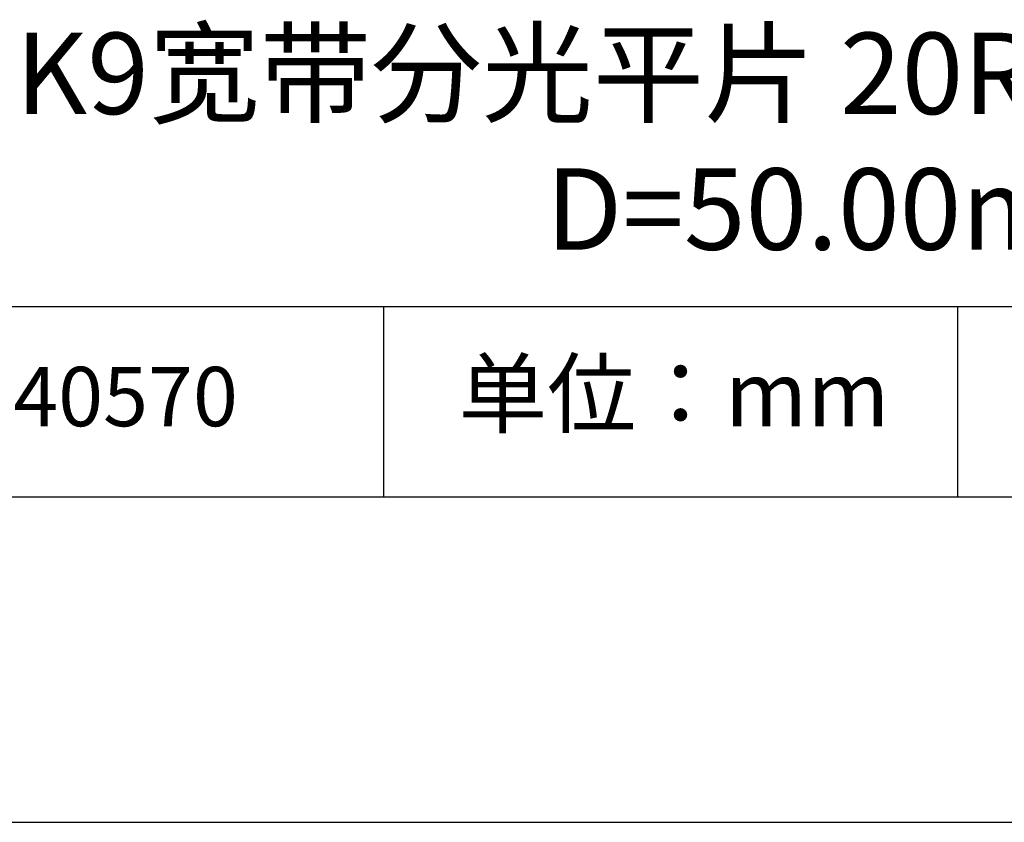
# Model space of a CAD drawing. Units: millimetres. Extents: x 0 to 297, y -2 to 208.
# Drawn here: x 231 to 262, y -2 to 23 of the extents above; entities that cross this region are included whole.
import ezdxf

# ---------------------------------------------------------------- set-up
doc = ezdxf.new("R2010")
doc.units = ezdxf.units.MM
for name, color, linetype in [('1轮廓实线层', 7, 'Continuous'), ('6文字层', 3, 'Continuous'), ('细实线层', 7, 'Continuous')]:
    doc.layers.add(name, color=color, linetype=linetype)
doc.layers.add('粗实线层', color=7, linetype='Continuous', lineweight=25)

# ---------------------------------------------------------------- blocks, each defined once
blk = doc.blocks.new('*X6')
at = {"layer": '粗实线层'}
blk.add_line((-138.5, -95), (138.5, -95), dxfattribs=at)
at = {"layer": '细实线层'}
blk.add_line((-148.5, -105), (148.5, -105), dxfattribs=at)

msp = doc.modelspace()

# ---------------------------------------------------------------- linework, layer by layer
at = {"layer": '1轮廓实线层'}
msp.add_line((146.597, 8.194), (286.597, 8.194), dxfattribs=at)
at = {"layer": '粗实线层'}
msp.add_line((211.597, 14.035), (286.597, 14.035), dxfattribs=at)
at = {"layer": '细实线层'}
for p, q in [((242.65, 14.035), (242.65, 8.194)), ((260.28, 14.035), (260.28, 8.194))]:
    msp.add_line(p, q, dxfattribs=at)

# ---------------------------------------------------------------- block references
at = {"layer": '粗实线层'}
msp.add_blockref('*X6', (148.097, 103.194), dxfattribs=at)

# ---------------------------------------------------------------- texts
at = {"layer": '6文字层', "attachment_point": 5}
for s, insert, char_height, width in [('{\\fMicrosoft YaHei|b0|i0|c134|p34;K9宽带分光平片 20R/80T NIR镀膜\\PD=50.00\\H0.99999x;mm}', (257.176, 19.117), 2.5, 58.87635), ('{\\fSimSun|b0|i0|c134|p2;单位：mm} ', (251.57, 11.359), 2, 17.84856), ('{\\fMicrosoft YaHei|b1|i0|c134|p34;\\H0.83333x;\\C3;340570}', (234.037, 11.273), 2.1875, 17.84856)]:
    msp.add_mtext(s, dxfattribs=dict(at, insert=insert, char_height=char_height, width=width))

doc.saveas('drawing.dxf')
